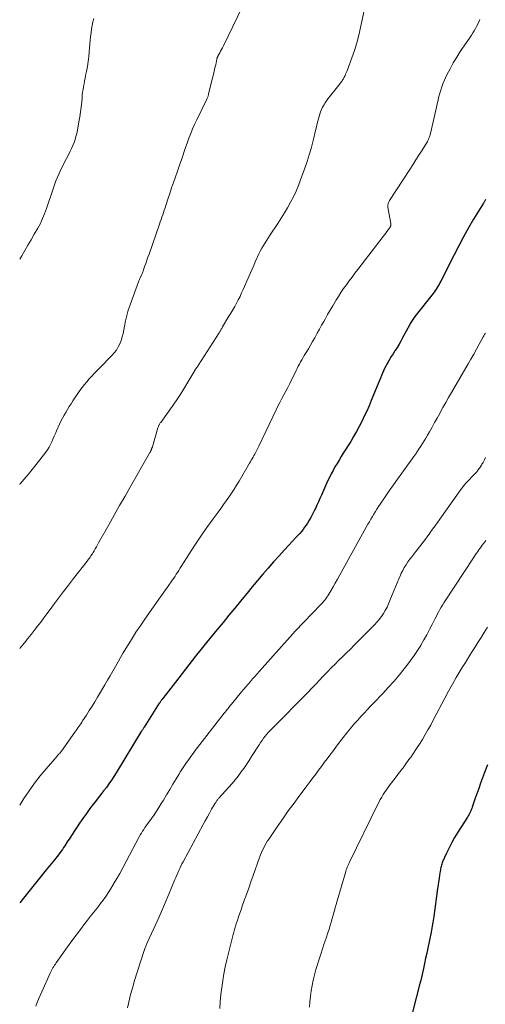
# Model space of a CAD drawing. Units: feet. Extents: x 1950000 to 1955041, y 555000 to 560000.
# Drawn here: x 1950000 to 1950099, y 555165 to 555375 of the extents above; entities that cross this region are included whole.
import ezdxf

# ---------------------------------------------------------------- set-up
doc = ezdxf.new("R2010")
doc.units = ezdxf.units.FT
doc.header["$LTSCALE"] = 100
doc.header["$MEASUREMENT"] = 0
doc.layers.add('CONTOUR INDEX', color=32, linetype='Continuous', lineweight=25)
doc.layers.add('CONTOUR INTERMEDIATE', color=40, linetype='Continuous', lineweight=15)

msp = doc.modelspace()

# ---------------------------------------------------------------- linework, layer by layer
at = {"layer": 'CONTOUR INDEX', "flags": 128}
for points, elevation in [([(1950099.35, 555336.7), (1950099.28, 555336.56), (1950099.21, 555336.43), (1950099.13, 555336.29), (1950099.05, 555336.15), (1950098.97, 555336.02), (1950098.89, 555335.88), (1950096.81, 555332.47), (1950095.71, 555330.62), (1950094.65, 555328.74), (1950093.63, 555326.85), (1950092.64, 555324.93), (1950089.81, 555319.3), (1950089.63, 555318.95), (1950089.44, 555318.6), (1950089.25, 555318.26), (1950089.05, 555317.92), (1950088.84, 555317.59), (1950088.62, 555317.26), (1950088.39, 555316.94), (1950088.16, 555316.63), (1950084.29, 555311.75), (1950084.14, 555311.55), (1950083.99, 555311.34), (1950083.84, 555311.13), (1950083.7, 555310.91), (1950083.57, 555310.69), (1950083.44, 555310.47), (1950083.31, 555310.25), (1950083.19, 555310.03), (1950081.66, 555307.17), (1950081.28, 555306.49), (1950080.9, 555305.82), (1950080.49, 555305.16), (1950080.07, 555304.51), (1950080.02, 555304.43), (1950079.62, 555303.82), (1950079.23, 555303.2), (1950078.86, 555302.57), (1950078.5, 555301.93), (1950078.32, 555301.61), (1950078.06, 555301.13), (1950077.81, 555300.64), (1950077.59, 555300.14), (1950077.37, 555299.64), (1950077.16, 555299.14), (1950076.95, 555298.63), (1950076.74, 555298.13), (1950076.54, 555297.62), (1950074.97, 555293.82), (1950074.5, 555292.7), (1950074, 555291.58), (1950073.49, 555290.47), (1950072.96, 555289.37), (1950072.41, 555288.28), (1950071.83, 555287.21), (1950071.22, 555286.15), (1950070.59, 555285.11), (1950069.02, 555282.61), (1950068.57, 555281.89), (1950068.12, 555281.16), (1950067.68, 555280.43), (1950067.24, 555279.69), (1950066.82, 555278.95), (1950066.42, 555278.2), (1950066.04, 555277.43), (1950065.68, 555276.66), (1950064.34, 555273.66), (1950064.02, 555272.95), (1950063.7, 555272.25), (1950063.38, 555271.55), (1950063.06, 555270.84), (1950062.95, 555270.6), (1950062.67, 555270.03), (1950062.39, 555269.46), (1950062.08, 555268.9), (1950061.76, 555268.34), (1950061.67, 555268.19), (1950061.38, 555267.72), (1950061.08, 555267.26), (1950060.76, 555266.81), (1950060.43, 555266.37), (1950060.08, 555265.94), (1950059.73, 555265.52), (1950059.36, 555265.11), (1950058.99, 555264.7), (1950056.51, 555262.02), (1950055.33, 555260.73), (1950054.16, 555259.43), (1950053, 555258.12), (1950051.86, 555256.8), (1950050.72, 555255.46), (1950049.6, 555254.13), (1950048.48, 555252.78), (1950047.37, 555251.43), (1950047.1, 555251.1), (1950045.85, 555249.58), (1950044.61, 555248.06), (1950043.37, 555246.55), (1950042.12, 555245.03), (1950039.87, 555242.29), (1950039.57, 555241.92), (1950039.27, 555241.55), (1950038.97, 555241.18), (1950038.67, 555240.81), (1950038.37, 555240.43), (1950038.08, 555240.06), (1950037.78, 555239.68), (1950037.49, 555239.31), (1950033.21, 555233.8), (1950032.72, 555233.17), (1950032.23, 555232.54), (1950031.74, 555231.9), (1950031.25, 555231.27), (1950030.44, 555230.24), (1950030.36, 555230.12), (1950030.27, 555230.01), (1950030.19, 555229.89), (1950030.1, 555229.78), (1950030.02, 555229.66), (1950029.94, 555229.54), (1950029.86, 555229.42), (1950029.78, 555229.3), (1950026.53, 555224.24), (1950026.46, 555224.12), (1950026.38, 555223.99), (1950026.3, 555223.87), (1950026.23, 555223.75), (1950026.16, 555223.63), (1950026.08, 555223.5), (1950026.01, 555223.38), (1950025.93, 555223.26), (1950020.6, 555214.46), (1950020.09, 555213.67), (1950019.58, 555212.88), (1950019.04, 555212.11), (1950018.48, 555211.36), (1950017.91, 555210.61), (1950017.33, 555209.87), (1950016.75, 555209.12), (1950016.18, 555208.38), (1950015.76, 555207.85), (1950014.99, 555206.84), (1950014.23, 555205.82), (1950013.5, 555204.77), (1950012.78, 555203.72), (1950012.25, 555202.93), (1950011.72, 555202.13), (1950011.2, 555201.34), (1950010.67, 555200.54), (1950010.15, 555199.74), (1950009.62, 555198.94), (1950009.36, 555198.55), (1950009.1, 555198.16), (1950008.82, 555197.77), (1950008.54, 555197.39), (1950008.26, 555197.02), (1950007.97, 555196.65), (1950007.68, 555196.28), (1950007.39, 555195.91), (1950005.68, 555193.81), (1950004.53, 555192.4), (1950003.38, 555190.98), (1950002.24, 555189.56), (1950001.11, 555188.13), (1950000, 555186.73)], 1020), ([(1950099.8, 555216.19), (1950099.16, 555214.52), (1950098.73, 555213.42), (1950098.31, 555212.29), (1950097.89, 555211.16), (1950097.49, 555210.02), (1950097.09, 555208.88), (1950096.51, 555207.17), (1950096.41, 555206.89), (1950096.3, 555206.61), (1950096.18, 555206.34), (1950096.05, 555206.07), (1950095.91, 555205.8), (1950095.77, 555205.54), (1950095.62, 555205.28), (1950095.47, 555205.03), (1950093.41, 555201.79), (1950092.75, 555200.71), (1950092.13, 555199.61), (1950091.56, 555198.49), (1950091.02, 555197.35), (1950090.2, 555195.51), (1950090.11, 555195.27), (1950090.02, 555195.03), (1950089.94, 555194.79), (1950089.88, 555194.54), (1950089.82, 555194.29), (1950089.77, 555194.04), (1950089.72, 555193.78), (1950089.68, 555193.53), (1950089.54, 555192.63), (1950089.44, 555191.92), (1950089.34, 555191.21), (1950089.23, 555190.51), (1950089.13, 555189.8), (1950088.3, 555183.85), (1950088.24, 555183.43), (1950088.18, 555183.02), (1950088.11, 555182.6), (1950088.04, 555182.18), (1950087.97, 555181.77), (1950087.9, 555181.35), (1950087.82, 555180.94), (1950087.73, 555180.52), (1950087.03, 555177.13), (1950086.8, 555176.03), (1950086.57, 555174.94), (1950086.34, 555173.84), (1950086.11, 555172.74), (1950085.71, 555170.81), (1950085.68, 555170.68), (1950085.65, 555170.54), (1950085.61, 555170.41), (1950085.57, 555170.28), (1950085.53, 555170.17), (1950085.5, 555170.09), (1950085.48, 555170.02), (1950085.45, 555169.94), (1950085.43, 555169.87), (1950085.4, 555169.79), (1950085.38, 555169.72), (1950085.35, 555169.64), (1950085.33, 555169.56), (1950079.72, 555147.62)], 1000)]:
    msp.add_lwpolyline(points, dxfattribs=dict(at, elevation=elevation))
at = {"layer": 'CONTOUR INTERMEDIATE', "flags": 128}
for points, elevation in [([(1950048.45, 555379.83), (1950043.44, 555369.42), (1950043.25, 555369.04), (1950043.06, 555368.67), (1950042.86, 555368.3), (1950042.66, 555367.94), (1950042.27, 555367.24), (1950042.26, 555367.23), (1950042.25, 555367.21), (1950042.24, 555367.19), (1950042.23, 555367.17), (1950042.19, 555367.09), (1950042.18, 555367.07), (1950042.17, 555367.05), (1950042.17, 555367.03), (1950042.16, 555367.01), (1950042.14, 555366.93), (1950042.12, 555366.86), (1950042.1, 555366.8), (1950042.09, 555366.74), (1950042.07, 555366.68), (1950041.8, 555365.42), (1950041.64, 555364.73), (1950041.48, 555364.04), (1950041.32, 555363.35), (1950041.15, 555362.66), (1950040.29, 555359.16), (1950040.26, 555359.02), (1950040.22, 555358.88), (1950040.17, 555358.74), (1950040.12, 555358.6), (1950040.07, 555358.47), (1950040.01, 555358.33), (1950039.95, 555358.2), (1950039.89, 555358.07), (1950037.75, 555353.66), (1950037.3, 555352.71), (1950036.87, 555351.74), (1950036.48, 555350.77), (1950036.1, 555349.78), (1950036.01, 555349.55), (1950035.7, 555348.68), (1950035.39, 555347.8), (1950035.08, 555346.91), (1950034.78, 555346.03), (1950034.49, 555345.15), (1950034.19, 555344.26), (1950033.88, 555343.38), (1950033.57, 555342.5), (1950033.23, 555341.52), (1950032.81, 555340.34), (1950032.41, 555339.16), (1950032.01, 555337.97), (1950031.62, 555336.78), (1950031.16, 555335.4), (1950031, 555334.9), (1950030.84, 555334.4), (1950030.67, 555333.91), (1950030.5, 555333.41), (1950030.33, 555332.91), (1950030.16, 555332.42), (1950029.99, 555331.92), (1950029.81, 555331.43), (1950027.58, 555325.05), (1950027.35, 555324.39), (1950027.12, 555323.73), (1950026.89, 555323.06), (1950026.65, 555322.4), (1950026.32, 555321.45), (1950026.25, 555321.27), (1950026.18, 555321.08), (1950026.11, 555320.9), (1950026.03, 555320.71), (1950025.89, 555320.39), (1950025.88, 555320.37), (1950025.87, 555320.35), (1950025.86, 555320.32), (1950025.85, 555320.3), (1950025.81, 555320.22), (1950025.8, 555320.2), (1950025.79, 555320.18), (1950025.78, 555320.16), (1950025.77, 555320.14), (1950025.63, 555319.84), (1950025.55, 555319.67), (1950025.47, 555319.5), (1950025.4, 555319.33), (1950025.34, 555319.15), (1950023.55, 555314.25), (1950023.17, 555313.13), (1950022.84, 555312), (1950022.57, 555310.85), (1950022.34, 555309.69), (1950022.2, 555308.89), (1950022.05, 555308.13), (1950021.86, 555307.39), (1950021.62, 555306.66), (1950021.35, 555305.94), (1950021.01, 555305.25), (1950020.63, 555304.59), (1950020.17, 555303.98), (1950019.66, 555303.41), (1950017.01, 555300.74), (1950016.46, 555300.17), (1950015.9, 555299.6), (1950015.36, 555299.02), (1950014.82, 555298.44), (1950014.29, 555297.84), (1950013.79, 555297.23), (1950013.31, 555296.6), (1950012.86, 555295.95), (1950011.37, 555293.74), (1950010.98, 555293.14), (1950010.58, 555292.54), (1950010.2, 555291.93), (1950009.82, 555291.32), (1950009.46, 555290.7), (1950009.12, 555290.08), (1950008.8, 555289.44), (1950008.49, 555288.79), (1950007.88, 555287.41), (1950007.62, 555286.81), (1950007.36, 555286.22), (1950007.1, 555285.62), (1950006.85, 555285.03), (1950006.58, 555284.44), (1950006.28, 555283.87), (1950005.93, 555283.33), (1950005.56, 555282.8), (1950003.52, 555280.17), (1950002.69, 555279.12), (1950001.84, 555278.09), (1950000.97, 555277.07), (1950000.08, 555276.07), (1950000, 555275.97)], 1032), ([(1950073.44, 555376.95), (1950072.7, 555373.37), (1950072.33, 555371.73), (1950071.9, 555370.09), (1950071.39, 555368.48), (1950070.84, 555366.88), (1950069.89, 555364.31), (1950069.77, 555364.01), (1950069.65, 555363.71), (1950069.52, 555363.42), (1950069.38, 555363.13), (1950069.21, 555362.75), (1950069.15, 555362.65), (1950069.1, 555362.54), (1950069.05, 555362.44), (1950068.99, 555362.34), (1950068.93, 555362.24), (1950068.87, 555362.14), (1950068.81, 555362.04), (1950068.74, 555361.94), (1950068.7, 555361.89), (1950068.61, 555361.77), (1950068.52, 555361.65), (1950068.43, 555361.53), (1950068.34, 555361.41), (1950066.04, 555358.55), (1950065.72, 555358.13), (1950065.41, 555357.7), (1950065.12, 555357.27), (1950064.84, 555356.82), (1950064.59, 555356.36), (1950064.36, 555355.88), (1950064.18, 555355.4), (1950064.02, 555354.89), (1950063.74, 555353.9), (1950063.47, 555352.89), (1950063.2, 555351.88), (1950062.95, 555350.86), (1950062.7, 555349.85), (1950062.51, 555349.02), (1950062.14, 555347.59), (1950061.75, 555346.18), (1950061.31, 555344.78), (1950060.83, 555343.39), (1950059.92, 555340.87), (1950059.45, 555339.65), (1950058.94, 555338.44), (1950058.38, 555337.26), (1950057.78, 555336.09), (1950057.14, 555334.95), (1950056.48, 555333.82), (1950055.79, 555332.7), (1950055.07, 555331.61), (1950053.42, 555329.15), (1950053.05, 555328.59), (1950052.68, 555328.02), (1950052.33, 555327.45), (1950051.98, 555326.87), (1950051.64, 555326.29), (1950051.32, 555325.69), (1950051.02, 555325.09), (1950050.74, 555324.48), (1950050.6, 555324.17), (1950050.25, 555323.4), (1950049.91, 555322.62), (1950049.57, 555321.85), (1950049.23, 555321.08), (1950047.68, 555317.52), (1950047.34, 555316.78), (1950046.99, 555316.05), (1950046.62, 555315.33), (1950046.24, 555314.61), (1950045.85, 555313.9), (1950045.45, 555313.19), (1950045.04, 555312.49), (1950044.63, 555311.79), (1950043.27, 555309.52), (1950043.18, 555309.36), (1950043.09, 555309.2), (1950042.99, 555309.04), (1950042.9, 555308.89), (1950042.81, 555308.73), (1950042.71, 555308.57), (1950042.62, 555308.41), (1950042.52, 555308.26), (1950038.08, 555301.3), (1950038, 555301.18), (1950037.92, 555301.06), (1950037.83, 555300.95), (1950037.74, 555300.84), (1950037.65, 555300.72), (1950037.61, 555300.67), (1950037.56, 555300.61), (1950037.52, 555300.56), (1950037.48, 555300.5), (1950037.44, 555300.45), (1950037.4, 555300.39), (1950037.36, 555300.33), (1950037.32, 555300.27), (1950034.99, 555296.34), (1950034.2, 555295.06), (1950033.39, 555293.79), (1950032.54, 555292.56), (1950031.67, 555291.34), (1950030.09, 555289.19), (1950029.99, 555289.05), (1950029.9, 555288.91), (1950029.81, 555288.77), (1950029.72, 555288.62), (1950029.71, 555288.59), (1950029.64, 555288.45), (1950029.57, 555288.31), (1950029.52, 555288.17), (1950029.47, 555288.02), (1950028.31, 555283.99), (1950028.29, 555283.92), (1950028.26, 555283.85), (1950028.24, 555283.79), (1950028.21, 555283.72), (1950028.2, 555283.68), (1950028.18, 555283.63), (1950028.16, 555283.58), (1950028.14, 555283.53), (1950028.12, 555283.48), (1950028.1, 555283.43), (1950028.09, 555283.41), (1950028.08, 555283.39), (1950028.08, 555283.37), (1950028.07, 555283.35), (1950028.04, 555283.27), (1950028.03, 555283.25), (1950028.03, 555283.23), (1950028.02, 555283.21), (1950028.01, 555283.19), (1950027.93, 555283.03), (1950027.88, 555282.93), (1950027.83, 555282.83), (1950027.77, 555282.73), (1950027.72, 555282.63), (1950023.65, 555275.52), (1950022.49, 555273.48), (1950021.32, 555271.43), (1950020.15, 555269.38), (1950018.99, 555267.33), (1950016.84, 555263.52), (1950016.59, 555263.09), (1950016.35, 555262.66), (1950016.1, 555262.23), (1950015.86, 555261.8), (1950015.65, 555261.44), (1950015.5, 555261.19), (1950015.35, 555260.95), (1950015.2, 555260.71), (1950015.04, 555260.48), (1950014.87, 555260.24), (1950014.7, 555260.01), (1950014.53, 555259.78), (1950014.36, 555259.56), (1950011.46, 555255.87), (1950010.39, 555254.49), (1950009.32, 555253.1), (1950008.27, 555251.7), (1950007.23, 555250.3), (1950006.47, 555249.28), (1950005.81, 555248.38), (1950005.15, 555247.49), (1950004.48, 555246.6), (1950003.8, 555245.71), (1950003.12, 555244.83), (1950002.44, 555243.95), (1950001.74, 555243.08), (1950001.04, 555242.22), (1950000.97, 555242.13), (1950000.27, 555241.28), (1950000, 555240.95)], 1028), ([(1950015.8, 555375.31), (1950015.61, 555374.54), (1950015.44, 555373.76), (1950015.31, 555372.99), (1950015.21, 555372.2), (1950015.13, 555371.41), (1950015.05, 555370.62), (1950014.98, 555369.83), (1950014.91, 555369.04), (1950014.84, 555368.17), (1950014.74, 555367.12), (1950014.61, 555366.08), (1950014.44, 555365.04), (1950014.25, 555364.01), (1950014.06, 555363.14), (1950013.94, 555362.54), (1950013.83, 555361.95), (1950013.72, 555361.35), (1950013.61, 555360.76), (1950013.51, 555360.16), (1950013.43, 555359.56), (1950013.36, 555358.96), (1950013.3, 555358.36), (1950013.22, 555357.46), (1950013.11, 555356.41), (1950012.99, 555355.36), (1950012.83, 555354.32), (1950012.65, 555353.28), (1950012.32, 555351.44), (1950012.18, 555350.78), (1950012.01, 555350.12), (1950011.81, 555349.48), (1950011.59, 555348.84), (1950011.34, 555348.21), (1950011.07, 555347.58), (1950010.78, 555346.97), (1950010.48, 555346.37), (1950009.98, 555345.42), (1950009.57, 555344.64), (1950009.18, 555343.85), (1950008.79, 555343.06), (1950008.42, 555342.27), (1950008.07, 555341.46), (1950007.73, 555340.65), (1950007.42, 555339.83), (1950007.12, 555339), (1950005.69, 555334.74), (1950005.5, 555334.2), (1950005.31, 555333.67), (1950005.1, 555333.15), (1950004.89, 555332.62), (1950004.66, 555332.11), (1950004.42, 555331.6), (1950004.16, 555331.1), (1950003.88, 555330.6), (1950003.11, 555329.28), (1950002.44, 555328.12), (1950001.77, 555326.97), (1950001.1, 555325.82), (1950000.43, 555324.67), (1950000, 555323.94)], 1036), ([(1950098.1, 555375.07), (1950097.89, 555374.57), (1950097.68, 555374.08), (1950097.44, 555373.6), (1950097.19, 555373.13), (1950096.92, 555372.66), (1950096.64, 555372.2), (1950096.35, 555371.75), (1950096.05, 555371.31), (1950094.77, 555369.47), (1950093.97, 555368.27), (1950093.21, 555367.06), (1950092.48, 555365.82), (1950091.79, 555364.56), (1950091.11, 555363.26), (1950090.8, 555362.63), (1950090.5, 555361.99), (1950090.24, 555361.34), (1950090, 555360.68), (1950089.79, 555360.01), (1950089.59, 555359.34), (1950089.41, 555358.66), (1950089.24, 555357.97), (1950087.6, 555350.76), (1950087.54, 555350.52), (1950087.47, 555350.27), (1950087.38, 555350.03), (1950087.29, 555349.79), (1950087.2, 555349.56), (1950087.15, 555349.44), (1950087.09, 555349.32), (1950087.03, 555349.2), (1950086.96, 555349.08), (1950085.81, 555347.21), (1950085.16, 555346.17), (1950084.51, 555345.13), (1950083.85, 555344.09), (1950083.18, 555343.06), (1950078.89, 555336.49), (1950078.79, 555336.32), (1950078.7, 555336.15), (1950078.63, 555335.97), (1950078.56, 555335.79), (1950078.52, 555335.6), (1950078.5, 555335.41), (1950078.5, 555335.22), (1950078.52, 555335.03), (1950079.14, 555331.57), (1950079.15, 555331.47), (1950079.16, 555331.37), (1950079.15, 555331.27), (1950079.13, 555331.17), (1950079.11, 555331.07), (1950079.07, 555330.97), (1950079.03, 555330.88), (1950078.98, 555330.8), (1950078.58, 555330.24), (1950078.32, 555329.88), (1950078.06, 555329.52), (1950077.79, 555329.17), (1950077.52, 555328.81), (1950072.11, 555321.78), (1950071.49, 555320.97), (1950070.88, 555320.16), (1950070.28, 555319.34), (1950069.68, 555318.52), (1950069.09, 555317.69), (1950068.52, 555316.85), (1950067.96, 555316), (1950067.42, 555315.14), (1950067.33, 555315), (1950066.77, 555314.06), (1950066.21, 555313.12), (1950065.67, 555312.17), (1950065.13, 555311.21), (1950064.87, 555310.72), (1950064.4, 555309.87), (1950063.93, 555309.02), (1950063.46, 555308.17), (1950062.99, 555307.32), (1950062.92, 555307.21), (1950062.48, 555306.42), (1950062.02, 555305.64), (1950061.56, 555304.86), (1950061.09, 555304.09), (1950060.7, 555303.44), (1950060.43, 555302.99), (1950060.17, 555302.54), (1950059.91, 555302.08), (1950059.66, 555301.62), (1950059.42, 555301.16), (1950059.18, 555300.69), (1950058.95, 555300.22), (1950058.72, 555299.75), (1950057.98, 555298.24), (1950057.58, 555297.44), (1950057.18, 555296.63), (1950056.76, 555295.83), (1950056.33, 555295.04), (1950055.91, 555294.24), (1950055.5, 555293.44), (1950055.09, 555292.64), (1950054.7, 555291.83), (1950051.02, 555284.14), (1950050.87, 555283.84), (1950050.73, 555283.55), (1950050.58, 555283.25), (1950050.44, 555282.96), (1950050.28, 555282.67), (1950050.13, 555282.38), (1950049.97, 555282.1), (1950049.81, 555281.81), (1950049.77, 555281.74), (1950049.59, 555281.42), (1950049.4, 555281.1), (1950049.22, 555280.79), (1950049.03, 555280.47), (1950046.78, 555276.63), (1950046.27, 555275.77), (1950045.74, 555274.93), (1950045.19, 555274.09), (1950044.63, 555273.27), (1950044.06, 555272.45), (1950043.48, 555271.64), (1950042.9, 555270.83), (1950042.31, 555270.03), (1950041.07, 555268.36), (1950039.9, 555266.74), (1950038.76, 555265.11), (1950037.64, 555263.45), (1950036.56, 555261.78), (1950034.43, 555258.44), (1950034.17, 555258.03), (1950033.91, 555257.62), (1950033.66, 555257.21), (1950033.4, 555256.81), (1950033.14, 555256.4), (1950032.87, 555255.99), (1950032.6, 555255.59), (1950032.32, 555255.2), (1950031.82, 555254.49), (1950031.29, 555253.75), (1950030.76, 555253), (1950030.23, 555252.25), (1950029.7, 555251.5), (1950026.56, 555247.03), (1950025.67, 555245.74), (1950024.8, 555244.43), (1950023.96, 555243.1), (1950023.14, 555241.77), (1950022.67, 555240.99), (1950022.1, 555240.03), (1950021.53, 555239.07), (1950020.97, 555238.1), (1950020.42, 555237.12), (1950019.87, 555236.15), (1950019.32, 555235.17), (1950018.75, 555234.21), (1950018.19, 555233.24), (1950016.61, 555230.58), (1950016.03, 555229.63), (1950015.45, 555228.68), (1950014.85, 555227.74), (1950014.25, 555226.8), (1950013.43, 555225.55), (1950013.22, 555225.24), (1950013.02, 555224.94), (1950012.82, 555224.64), (1950012.61, 555224.34), (1950012.4, 555224.04), (1950012.19, 555223.74), (1950011.98, 555223.45), (1950011.77, 555223.15), (1950008.9, 555219.12), (1950008.79, 555218.98), (1950008.68, 555218.84), (1950008.57, 555218.69), (1950008.45, 555218.56), (1950008.34, 555218.42), (1950008.22, 555218.28), (1950008.1, 555218.15), (1950007.98, 555218.01), (1950005.62, 555215.31), (1950004.36, 555213.8), (1950003.14, 555212.25), (1950002, 555210.64), (1950000.91, 555209), (1950000, 555207.56)], 1024), ([(1950099.31, 555308.18), (1950099.16, 555307.92), (1950099.02, 555307.66), (1950098.87, 555307.4), (1950098, 555305.83), (1950097.41, 555304.78), (1950096.82, 555303.73), (1950096.23, 555302.69), (1950095.63, 555301.65), (1950092.09, 555295.52), (1950091.48, 555294.46), (1950090.87, 555293.4), (1950090.27, 555292.33), (1950089.68, 555291.27), (1950089.57, 555291.07), (1950089.03, 555290.1), (1950088.49, 555289.13), (1950087.94, 555288.16), (1950087.4, 555287.19), (1950086.96, 555286.42), (1950086.62, 555285.84), (1950086.28, 555285.27), (1950085.93, 555284.7), (1950085.57, 555284.14), (1950085.21, 555283.59), (1950084.84, 555283.03), (1950084.46, 555282.49), (1950084.07, 555281.94), (1950081.5, 555278.37), (1950080.6, 555277.1), (1950079.7, 555275.84), (1950078.82, 555274.56), (1950077.93, 555273.29), (1950076.89, 555271.76), (1950076.54, 555271.24), (1950076.2, 555270.71), (1950075.86, 555270.18), (1950075.54, 555269.64), (1950075.22, 555269.1), (1950074.9, 555268.55), (1950074.59, 555268.01), (1950074.28, 555267.46), (1950068.22, 555256.55), (1950067.76, 555255.73), (1950067.3, 555254.92), (1950066.82, 555254.11), (1950066.35, 555253.3), (1950065.69, 555252.2), (1950065.53, 555251.94), (1950065.37, 555251.7), (1950065.19, 555251.46), (1950065.01, 555251.22), (1950064.82, 555250.99), (1950064.63, 555250.77), (1950064.43, 555250.55), (1950064.23, 555250.33), (1950058.78, 555244.67), (1950058.63, 555244.51), (1950058.48, 555244.35), (1950058.33, 555244.18), (1950058.17, 555244.02), (1950058.02, 555243.86), (1950057.87, 555243.69), (1950057.73, 555243.53), (1950057.58, 555243.36), (1950051.13, 555236.12), (1950050.65, 555235.58), (1950050.17, 555235.03), (1950049.68, 555234.49), (1950049.2, 555233.94), (1950048.72, 555233.39), (1950048.24, 555232.84), (1950047.77, 555232.28), (1950047.3, 555231.72), (1950045.16, 555229.11), (1950044.96, 555228.87), (1950044.77, 555228.63), (1950044.58, 555228.39), (1950044.39, 555228.15), (1950044.2, 555227.9), (1950044.01, 555227.66), (1950043.82, 555227.42), (1950043.64, 555227.17), (1950037.46, 555219.2), (1950036.99, 555218.58), (1950036.52, 555217.96), (1950036.06, 555217.33), (1950035.61, 555216.71), (1950035.17, 555216.07), (1950034.73, 555215.43), (1950034.32, 555214.77), (1950033.91, 555214.11), (1950033.35, 555213.19), (1950032.68, 555212.06), (1950032, 555210.93), (1950031.32, 555209.8), (1950030.65, 555208.67), (1950030.2, 555207.92), (1950029.7, 555207.11), (1950029.19, 555206.31), (1950028.65, 555205.52), (1950028.1, 555204.74), (1950027.53, 555203.96), (1950027.26, 555203.58), (1950026.99, 555203.2), (1950026.72, 555202.81), (1950026.45, 555202.42), (1950026.19, 555202.03), (1950025.95, 555201.63), (1950025.71, 555201.22), (1950025.48, 555200.81), (1950021.33, 555193.03), (1950020.87, 555192.19), (1950020.39, 555191.35), (1950019.9, 555190.52), (1950019.4, 555189.7), (1950018.88, 555188.89), (1950018.34, 555188.09), (1950017.77, 555187.31), (1950017.19, 555186.55), (1950017.08, 555186.41), (1950016.43, 555185.58), (1950015.78, 555184.75), (1950015.13, 555183.92), (1950014.48, 555183.09), (1950013.89, 555182.33), (1950012.95, 555181.11), (1950012.03, 555179.88), (1950011.12, 555178.64), (1950010.22, 555177.4), (1950007.79, 555173.99), (1950007.61, 555173.72), (1950007.43, 555173.46), (1950007.25, 555173.18), (1950007.08, 555172.91), (1950006.92, 555172.62), (1950006.76, 555172.34), (1950006.62, 555172.05), (1950006.48, 555171.76), (1950004.69, 555167.77), (1950004.36, 555167.01), (1950004.04, 555166.25), (1950003.73, 555165.49), (1950003.43, 555164.72)], 1016), ([(1950099.35, 555281.7), (1950099.1, 555281.22), (1950098.81, 555280.66), (1950098.7, 555280.45), (1950098.58, 555280.25), (1950098.46, 555280.04), (1950098.34, 555279.84), (1950098.22, 555279.64), (1950098.09, 555279.44), (1950097.95, 555279.25), (1950097.81, 555279.06), (1950097.66, 555278.86), (1950097.54, 555278.72), (1950097.42, 555278.58), (1950097.3, 555278.44), (1950097.17, 555278.31), (1950097.04, 555278.18), (1950096.91, 555278.05), (1950096.78, 555277.91), (1950096.65, 555277.78), (1950095.73, 555276.82), (1950095.16, 555276.19), (1950094.61, 555275.54), (1950094.08, 555274.88), (1950093.58, 555274.19), (1950089.58, 555268.56), (1950089.08, 555267.85), (1950088.58, 555267.14), (1950088.07, 555266.43), (1950087.57, 555265.72), (1950087.54, 555265.67), (1950087.05, 555264.99), (1950086.55, 555264.31), (1950086.04, 555263.65), (1950085.52, 555262.98), (1950084.46, 555261.65), (1950084.03, 555261.1), (1950083.6, 555260.55), (1950083.19, 555259.99), (1950082.78, 555259.42), (1950082.4, 555258.84), (1950082.03, 555258.25), (1950081.7, 555257.64), (1950081.39, 555257.02), (1950081.21, 555256.63), (1950080.83, 555255.81), (1950080.47, 555254.98), (1950080.12, 555254.14), (1950079.78, 555253.29), (1950078.97, 555251.19), (1950078.67, 555250.48), (1950078.34, 555249.78), (1950077.98, 555249.1), (1950077.59, 555248.44), (1950077.16, 555247.79), (1950076.7, 555247.17), (1950076.2, 555246.59), (1950075.68, 555246.02), (1950071.34, 555241.67), (1950070.53, 555240.86), (1950069.71, 555240.06), (1950068.89, 555239.26), (1950068.07, 555238.46), (1950067.25, 555237.66), (1950066.44, 555236.85), (1950065.64, 555236.03), (1950064.85, 555235.2), (1950063.7, 555233.99), (1950063.42, 555233.69), (1950063.14, 555233.39), (1950062.86, 555233.09), (1950062.58, 555232.8), (1950062.29, 555232.5), (1950062.01, 555232.21), (1950061.72, 555231.91), (1950061.43, 555231.62), (1950053.83, 555223.93), (1950053.45, 555223.53), (1950053.07, 555223.12), (1950052.71, 555222.7), (1950052.36, 555222.27), (1950052.02, 555221.83), (1950051.69, 555221.38), (1950051.37, 555220.93), (1950051.07, 555220.46), (1950049.47, 555217.94), (1950048.92, 555217.09), (1950048.36, 555216.24), (1950047.78, 555215.41), (1950047.19, 555214.59), (1950046.58, 555213.78), (1950045.96, 555212.98), (1950045.31, 555212.21), (1950044.64, 555211.45), (1950042.49, 555209.08), (1950042.39, 555208.96), (1950042.28, 555208.83), (1950042.18, 555208.7), (1950042.08, 555208.58), (1950041.98, 555208.44), (1950041.89, 555208.31), (1950041.8, 555208.17), (1950041.72, 555208.03), (1950040.94, 555206.7), (1950040.48, 555205.89), (1950040.02, 555205.08), (1950039.57, 555204.26), (1950039.12, 555203.44), (1950034.86, 555195.51), (1950034.61, 555195.04), (1950034.37, 555194.57), (1950034.15, 555194.1), (1950033.93, 555193.62), (1950033.71, 555193.14), (1950033.5, 555192.66), (1950033.3, 555192.18), (1950033.09, 555191.7), (1950031.82, 555188.59), (1950031.05, 555186.76), (1950030.27, 555184.94), (1950029.46, 555183.12), (1950028.64, 555181.32), (1950027.15, 555178.09), (1950027.06, 555177.9), (1950026.98, 555177.71), (1950026.9, 555177.52), (1950026.82, 555177.32), (1950026.72, 555177.06), (1950026.7, 555177), (1950026.67, 555176.94), (1950026.65, 555176.88), (1950026.64, 555176.82), (1950026.62, 555176.76), (1950026.6, 555176.7), (1950026.58, 555176.64), (1950026.56, 555176.58), (1950024.45, 555169.98), (1950024.17, 555169.05), (1950023.9, 555168.13), (1950023.65, 555167.19), (1950023.41, 555166.25), (1950023.19, 555165.31), (1950022.97, 555164.37)], 1012), ([(1950099.41, 555263.97), (1950099, 555263.43), (1950098.66, 555262.99), (1950098.42, 555262.66), (1950098.17, 555262.33), (1950097.94, 555262.01), (1950097.7, 555261.68), (1950097.46, 555261.34), (1950097.23, 555261.01), (1950097, 555260.67), (1950096.78, 555260.33), (1950090.73, 555251.16), (1950090.44, 555250.71), (1950090.16, 555250.25), (1950089.88, 555249.79), (1950089.62, 555249.32), (1950089.37, 555248.84), (1950089.11, 555248.36), (1950088.87, 555247.89), (1950088.63, 555247.4), (1950087.99, 555246.12), (1950087.41, 555245), (1950086.82, 555243.89), (1950086.21, 555242.8), (1950085.57, 555241.71), (1950085.53, 555241.64), (1950084.85, 555240.54), (1950084.13, 555239.47), (1950083.38, 555238.41), (1950082.59, 555237.38), (1950082.03, 555236.67), (1950080.92, 555235.31), (1950079.79, 555233.97), (1950078.62, 555232.66), (1950077.43, 555231.38), (1950075.53, 555229.39), (1950074.83, 555228.66), (1950074.14, 555227.93), (1950073.46, 555227.2), (1950072.77, 555226.47), (1950072.1, 555225.73), (1950071.43, 555224.97), (1950070.79, 555224.21), (1950070.15, 555223.43), (1950069.8, 555223), (1950069.01, 555222), (1950068.22, 555220.99), (1950067.45, 555219.97), (1950066.68, 555218.95), (1950066.18, 555218.26), (1950065.58, 555217.45), (1950064.97, 555216.64), (1950064.36, 555215.83), (1950063.76, 555215.03), (1950063.15, 555214.22), (1950062.54, 555213.42), (1950061.93, 555212.61), (1950061.32, 555211.8), (1950059.76, 555209.72), (1950058.52, 555208.04), (1950057.29, 555206.36), (1950056.09, 555204.66), (1950054.9, 555202.95), (1950053.18, 555200.43), (1950052.87, 555199.96), (1950052.58, 555199.49), (1950052.31, 555199), (1950052.05, 555198.5), (1950051.82, 555197.99), (1950051.59, 555197.48), (1950051.38, 555196.96), (1950051.18, 555196.44), (1950049.81, 555192.6), (1950049.33, 555191.25), (1950048.85, 555189.91), (1950048.37, 555188.57), (1950047.89, 555187.23), (1950047.46, 555186.02), (1950047.2, 555185.28), (1950046.94, 555184.54), (1950046.69, 555183.8), (1950046.44, 555183.05), (1950046.13, 555182.08), (1950046.04, 555181.82), (1950045.96, 555181.56), (1950045.88, 555181.3), (1950045.81, 555181.04), (1950045.73, 555180.77), (1950045.66, 555180.51), (1950045.59, 555180.25), (1950045.52, 555179.98), (1950044.52, 555176.04), (1950044.17, 555174.58), (1950043.85, 555173.12), (1950043.57, 555171.65), (1950043.32, 555170.17), (1950043.11, 555168.69), (1950042.93, 555167.2), (1950042.79, 555165.71), (1950042.68, 555164.22)], 1008), ([(1950099.76, 555245.49), (1950099.08, 555244.42), (1950098.41, 555243.35), (1950097.73, 555242.29), (1950097.06, 555241.22), (1950096.38, 555240.15), (1950095.71, 555239.08), (1950095.05, 555238.01), (1950094.39, 555236.94), (1950093.96, 555236.24), (1950093.11, 555234.8), (1950092.27, 555233.36), (1950091.46, 555231.9), (1950090.68, 555230.42), (1950088.2, 555225.69), (1950087.65, 555224.66), (1950087.08, 555223.63), (1950086.5, 555222.62), (1950085.9, 555221.61), (1950085.28, 555220.61), (1950084.65, 555219.63), (1950084, 555218.66), (1950083.32, 555217.7), (1950083.24, 555217.58), (1950082.51, 555216.58), (1950081.77, 555215.57), (1950081.02, 555214.58), (1950080.27, 555213.59), (1950078.83, 555211.72), (1950078.48, 555211.26), (1950078.14, 555210.79), (1950077.82, 555210.3), (1950077.5, 555209.82), (1950077.2, 555209.32), (1950076.91, 555208.82), (1950076.64, 555208.31), (1950076.38, 555207.79), (1950070.37, 555195.45), (1950070.29, 555195.29), (1950070.21, 555195.13), (1950070.13, 555194.96), (1950070.06, 555194.8), (1950069.98, 555194.64), (1950069.9, 555194.47), (1950069.83, 555194.31), (1950069.77, 555194.14), (1950069.7, 555193.97), (1950069.64, 555193.8), (1950069.59, 555193.62), (1950069.53, 555193.45), (1950067.73, 555187.16), (1950067.52, 555186.41), (1950067.31, 555185.66), (1950067.1, 555184.91), (1950066.89, 555184.16), (1950066.67, 555183.41), (1950066.45, 555182.66), (1950066.22, 555181.92), (1950065.98, 555181.18), (1950065.71, 555180.38), (1950065.33, 555179.24), (1950064.96, 555178.1), (1950064.59, 555176.96), (1950064.23, 555175.81), (1950063.19, 555172.52), (1950062.87, 555171.41), (1950062.59, 555170.28), (1950062.36, 555169.14), (1950062.17, 555168), (1950062.02, 555166.85), (1950061.89, 555165.69), (1950061.8, 555164.53)], 1004)]:
    msp.add_lwpolyline(points, dxfattribs=dict(at, elevation=elevation))

doc.saveas('drawing.dxf')
